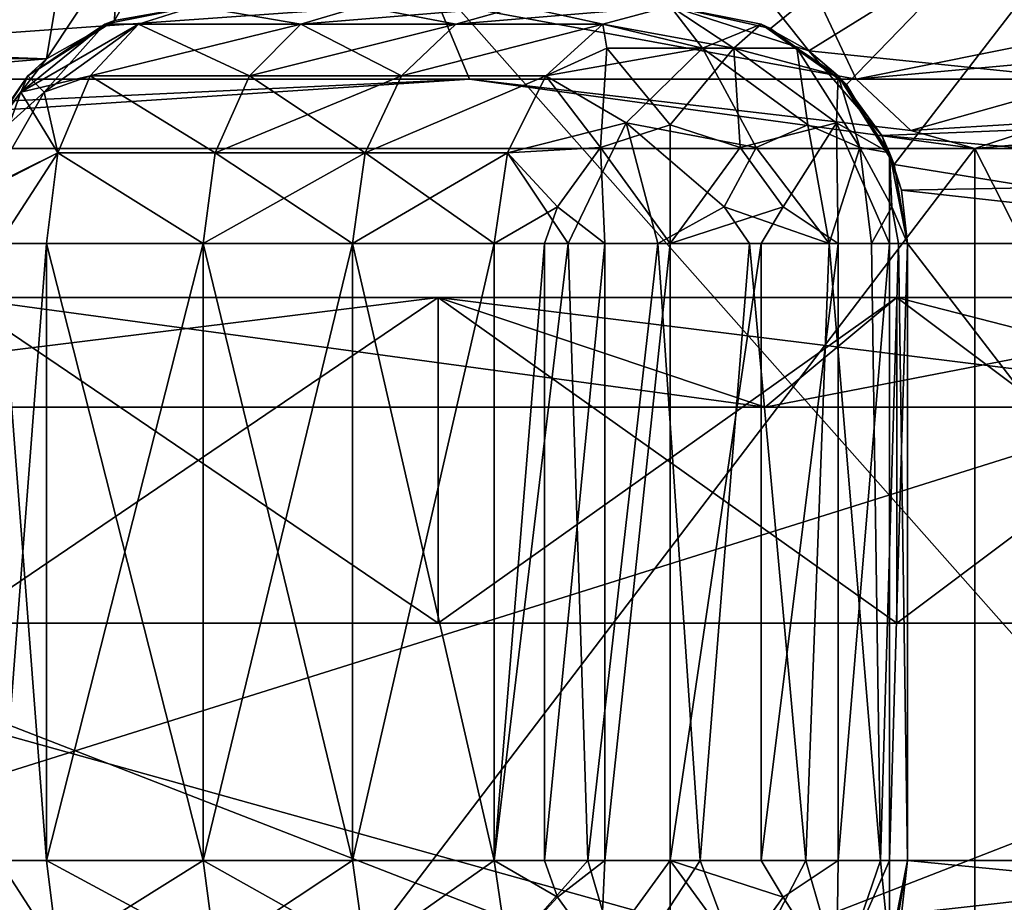
# Model space of a CAD drawing. Extents: x -25 to 138, y -90 to 46.
# Drawn here: x 5 to 7, y 17 to 19 of the extents above; entities that cross this region are included whole.
import ezdxf

# ---------------------------------------------------------------- set-up
doc = ezdxf.new("R2010")
doc.units = 0
doc.header["$MEASUREMENT"] = 0

msp = doc.modelspace()

# ---------------------------------------------------------------- linework, layer by layer
for points in [[(3.4769, 21.705601, 15.2332), (2.8218, 16.455601, 16.003099), (8.125, 16.455601, 14.0729)], [(3.4769, 21.705601, -15.2332), (8.125, 16.455601, -14.0729), (2.8218, 16.455601, -16.003099)], [(3.4769, 21.705601, 15.2332), (8.125, 16.455601, 14.0729), (9.742, 21.705601, 12.2161)], [(9.742, 21.705601, -12.2161), (8.125, 16.455601, -14.0729), (3.4769, 21.705601, -15.2332)], [(5.9232, 19.799999, 7.4274), (3.5, 18.799999, 8.8318), (3.736, 18.740801, 8.7345)], [(3.6613, 18.7733, -8.7661), (5.3696, 19.799999, -7.8369), (3.8038, 18.6971, -8.7052)], [(5.9232, 19.799999, 7.4274), (3.736, 18.740801, 8.7345), (5.186, 18.6891, 7.9596)], [(3.8038, 18.6971, -8.7052), (5.3696, 19.799999, -7.8369), (5.186, 18.6891, -7.9596)], [(5.9232, 19.799999, 7.4274), (5.186, 18.6891, 7.9596), (5.3293, 18.77, 7.8644)], [(5.3696, 19.799999, -7.8369), (5.3293, 18.77, -7.8644), (5.186, 18.6891, -7.9596)], [(5.9232, 19.799999, 7.4274), (5.3293, 18.77, 7.8644), (5.5, 18.799999, 7.746)], [(5.3696, 19.799999, -7.8369), (5.5, 18.799999, -7.746), (5.3293, 18.77, -7.8644)], [(6.7918, 18.705999, 6.6424), (5.9232, 19.799999, 7.4274), (6.5, 18.799999, 6.9282)], [(8.5592, 19.799999, 4.1219), (5.9232, 19.799999, 7.4274), (6.7918, 18.705999, 6.6424)], [(6.5, 18.799999, -6.9282), (8, 19.799999, -5.1235), (6.7112, 18.753201, -6.7239)], [(6.7112, 18.753201, -6.7239), (8, 19.799999, -5.1235), (6.8713, 18.6348, -6.5601)], [(8.5592, 19.799999, 4.1219), (6.7918, 18.705999, 6.6424), (8.0812, 18.5732, 4.9944)], [(6.8713, 18.6348, -6.5601), (8, 19.799999, -5.1235), (6.9715, 18.466499, -6.4536)], [(6.9715, 18.466499, -6.4536), (8, 19.799999, -5.1235), (8, 18.299999, -5.1235)], [(6.8151, 18.808701, 6.8151), (8.6493, 19, 4.1653), (6.8918, 18.6464, 6.8918)], [(6.8918, 18.6464, 6.8918), (8.6493, 19, 4.1653), (7.0065, 18.538099, 7.0065)], [(7.0065, 18.538099, 7.0065), (8.6493, 19, 4.1653), (7.1418, 18.5, 7.1418)], [(7.1418, 18.5, 7.1418), (8.6493, 19, 4.1653), (9.3312, 18.5, 3.8651)], [(3.6883, 18.808701, 8.9044), (6.0092, 18.808701, 7.5353), (3.7298, 18.6464, 9.0045)], [(6.0092, 18.808701, -7.5353), (3.6883, 18.808701, -8.9044), (3.7298, 18.6464, -9.0045)], [(3.7298, 18.6464, 9.0045), (6.0092, 18.808701, 7.5353), (6.0768, 18.6464, 7.6201)], [(6.0092, 18.808701, -7.5353), (3.7298, 18.6464, -9.0045), (6.0768, 18.6464, -7.6201)], [(5.5, 18.799999, -6.8053), (5.3797, 18.7619, -6.6565), (5.3087, 18.7619, -6.8053)], [(5.3087, 18.7619, -6.8053), (5.5, 18.799999, -7.746), (5.5, 18.799999, -6.8053)], [(5.3293, 18.77, -7.8644), (5.5, 18.799999, -7.746), (5.3087, 18.7619, -6.8053)], [(5.5, 18.799999, 6.8053), (5.3087, 18.7619, 6.8053), (5.3797, 18.7619, 6.6565)], [(5.3293, 18.77, 7.8644), (5.3087, 18.7619, 6.8053), (5.5, 18.799999, 7.746)], [(5.3087, 18.7619, 6.8053), (5.5, 18.799999, 6.8053), (5.5, 18.799999, 7.746)], [(5.5, 18.799999, -6.8053), (5.7219, 18.7619, -6.3648), (5.3797, 18.7619, -6.6565)], [(5.3797, 18.7619, 6.6565), (5.7219, 18.7619, 6.3648), (5.5, 18.799999, 6.8053)], [(5.8498, 18.799999, -6.5071), (5.7219, 18.7619, -6.3648), (5.5, 18.799999, -6.8053)], [(5.5, 18.799999, 6.8053), (5.7219, 18.7619, 6.3648), (5.8498, 18.799999, 6.5071)], [(6.1834, 18.799999, -6.1909), (5.7219, 18.7619, -6.3648), (5.8498, 18.799999, -6.5071)], [(6.0482, 18.7619, -6.0556), (5.7219, 18.7619, -6.3648), (6.1834, 18.799999, -6.1909)], [(5.7219, 18.7619, 6.3648), (6.0482, 18.7619, 6.0556), (5.8498, 18.799999, 6.5071)], [(5.8498, 18.799999, 6.5071), (6.0482, 18.7619, 6.0556), (6.1834, 18.799999, 6.1909)], [(6.0092, 18.808701, 7.5353), (6.8918, 18.6464, 6.8918), (6.0768, 18.6464, 7.6201)], [(6.0092, 18.808701, 7.5353), (6.8151, 18.808701, 6.8151), (6.8918, 18.6464, 6.8918)], [(6.8918, 18.6464, -6.8918), (6.0092, 18.808701, -7.5353), (6.0768, 18.6464, -7.6201)], [(6.8151, 18.808701, -6.8151), (6.0092, 18.808701, -7.5353), (6.8918, 18.6464, -6.8918)], [(6.5, 18.799999, -5.8577), (6.0482, 18.7619, -6.0556), (6.1834, 18.799999, -6.1909)], [(6.3579, 18.7619, -5.7296), (6.0482, 18.7619, -6.0556), (6.5, 18.799999, -5.8577)], [(6.1834, 18.799999, 6.1909), (6.0482, 18.7619, 6.0556), (6.3579, 18.7619, 5.7296)], [(6.1834, 18.799999, 6.1909), (6.3579, 18.7619, 5.7296), (6.5, 18.799999, 5.8577)], [(6.5, 18.799999, -5.8577), (6.6338, 18.7118, -5.6077), (6.3579, 18.7619, -5.7296)], [(6.3579, 18.7619, 5.7296), (6.568, 18.7118, 5.5824), (6.5, 18.799999, 5.8577)], [(6.7112, 18.753201, -6.7239), (6.5, 18.799999, -5.8577), (6.5, 18.799999, -6.9282)], [(6.6913, 18.7619, -5.8577), (6.5, 18.799999, -5.8577), (6.7112, 18.753201, -6.7239)], [(6.6913, 18.7619, -5.8577), (6.6338, 18.7118, -5.6077), (6.5, 18.799999, -5.8577)], [(6.5, 18.799999, 5.8577), (6.568, 18.7118, 5.5824), (6.6913, 18.7619, 5.8577)], [(6.6913, 18.7619, 5.8577), (6.7918, 18.705999, 6.6424), (6.5, 18.799999, 5.8577)], [(6.7918, 18.705999, 6.6424), (6.5, 18.799999, 6.9282), (6.5, 18.799999, 5.8577)], [(8.6836, 18.808701, -4.1818), (6.8151, 18.808701, -6.8151), (6.8918, 18.6464, -6.8918)], [(8.6836, 18.808701, -4.1818), (6.8918, 18.6464, -6.8918), (8.7812, 18.6464, -4.2288)], [(5.2778, 18.653601, -6.5304), (5.1319, 18.618999, -6.6926), (5.3797, 18.7619, -6.6565)], [(5.3087, 18.7619, -6.8053), (5.1319, 18.618999, -6.6926), (5.1464, 18.653601, -6.8053)], [(5.3797, 18.7619, -6.6565), (5.1319, 18.618999, -6.6926), (5.3087, 18.7619, -6.8053)], [(5.1464, 18.653601, -6.8053), (5.3293, 18.77, -7.8644), (5.3087, 18.7619, -6.8053)], [(5.186, 18.6891, -7.9596), (5.3293, 18.77, -7.8644), (5.1464, 18.653601, -6.8053)], [(5.186, 18.6891, 7.9596), (5.1464, 18.653601, 6.8053), (5.3293, 18.77, 7.8644)], [(5.1464, 18.653601, 6.8053), (5.3087, 18.7619, 6.8053), (5.3293, 18.77, 7.8644)], [(5.1464, 18.653601, 6.8053), (5.181, 18.618999, 6.5899), (5.3087, 18.7619, 6.8053)], [(5.3797, 18.7619, 6.6565), (5.181, 18.618999, 6.5899), (5.2778, 18.653601, 6.5304)], [(5.3087, 18.7619, 6.8053), (5.181, 18.618999, 6.5899), (5.3797, 18.7619, 6.6565)], [(5.3797, 18.7619, -6.6565), (5.6134, 18.653601, -6.2442), (5.2778, 18.653601, -6.5304)], [(5.2778, 18.653601, 6.5304), (5.7219, 18.7619, 6.3648), (5.3797, 18.7619, 6.6565)], [(5.2778, 18.653601, 6.5304), (5.6134, 18.653601, 6.2442), (5.7219, 18.7619, 6.3648)], [(5.7219, 18.7619, -6.3648), (5.6134, 18.653601, -6.2442), (5.3797, 18.7619, -6.6565)], [(5.9336, 18.653601, -5.9408), (5.6134, 18.653601, -6.2442), (6.0482, 18.7619, -6.0556)], [(6.0482, 18.7619, -6.0556), (5.6134, 18.653601, -6.2442), (5.7219, 18.7619, -6.3648)], [(5.6134, 18.653601, 6.2442), (5.9336, 18.653601, 5.9408), (5.7219, 18.7619, 6.3648)], [(5.7219, 18.7619, 6.3648), (5.9336, 18.653601, 5.9408), (6.0482, 18.7619, 6.0556)], [(6.2374, 18.653601, -5.621), (5.9336, 18.653601, -5.9408), (6.3579, 18.7619, -5.7296)], [(6.3579, 18.7619, -5.7296), (5.9336, 18.653601, -5.9408), (6.0482, 18.7619, -6.0556)], [(6.3579, 18.7619, 5.7296), (5.9336, 18.653601, 5.9408), (6.2374, 18.653601, 5.621)], [(6.0482, 18.7619, 6.0556), (5.9336, 18.653601, 5.9408), (6.3579, 18.7619, 5.7296)], [(6.3579, 18.7619, -5.7296), (6.3662, 18.7118, -5.6077), (6.2374, 18.653601, -5.621)], [(6.2374, 18.653601, 5.621), (6.568, 18.7118, 5.5824), (6.3579, 18.7619, 5.7296)], [(6.3579, 18.7619, -5.7296), (6.6338, 18.7118, -5.6077), (6.3662, 18.7118, -5.6077)], [(6.6913, 18.7619, 5.8577), (6.568, 18.7118, 5.5824), (6.7668, 18.7118, 5.7616)], [(6.8536, 18.653601, -5.8577), (6.6338, 18.7118, -5.6077), (6.6913, 18.7619, -5.8577)], [(6.8713, 18.6348, -6.5601), (6.6913, 18.7619, -5.8577), (6.7112, 18.753201, -6.7239)], [(6.8536, 18.653601, -5.8577), (6.6913, 18.7619, -5.8577), (6.8713, 18.6348, -6.5601)], [(6.6913, 18.7619, 5.8577), (6.7668, 18.7118, 5.7616), (6.8536, 18.653601, 5.8577)], [(6.8536, 18.653601, 5.8577), (6.7918, 18.705999, 6.6424), (6.6913, 18.7619, 5.8577)], [(5.186, 18.6891, 7.9596), (3.736, 18.740801, 8.7345), (3.912, 18.583401, 8.6572)], [(6.2374, 18.653601, -5.621), (6.3662, 18.7118, -5.6077), (6.3531, 18.5023, -5.4247)], [(6.2374, 18.653601, 5.621), (6.4071, 18.554501, 5.4375), (6.568, 18.7118, 5.5824)], [(6.3531, 18.5023, -5.4247), (6.3662, 18.7118, -5.6077), (6.5, 18.549999, -5.4247)], [(6.3662, 18.7118, -5.6077), (6.6338, 18.7118, -5.6077), (6.5, 18.549999, -5.4247)], [(6.568, 18.7118, 5.5824), (6.4071, 18.554501, 5.4375), (6.6807, 18.5023, 5.4376)], [(6.5, 18.549999, -5.4247), (6.6338, 18.7118, -5.6077), (6.6469, 18.5023, -5.4247)], [(6.7668, 18.7118, 5.7616), (6.568, 18.7118, 5.5824), (6.7899, 18.549999, 5.536)], [(6.7899, 18.549999, 5.536), (6.568, 18.7118, 5.5824), (6.6807, 18.5023, 5.4376)], [(6.8536, 18.653601, -5.8577), (6.8503, 18.554501, -5.6077), (6.6338, 18.7118, -5.6077)], [(6.6338, 18.7118, -5.6077), (6.8503, 18.554501, -5.6077), (6.6469, 18.5023, -5.4247)], [(6.899, 18.5023, 5.6344), (6.7668, 18.7118, 5.7616), (6.7899, 18.549999, 5.536)], [(6.8536, 18.653601, 5.8577), (6.7668, 18.7118, 5.7616), (6.899, 18.5023, 5.6344)], [(3.8038, 18.6971, -8.7052), (5.186, 18.6891, -7.9596), (5.046, 18.509399, -8.0491)], [(8.0812, 18.5732, 4.9944), (6.7918, 18.705999, 6.6424), (6.9453, 18.5273, 6.4817)], [(6.9453, 18.5273, 6.4817), (6.7918, 18.705999, 6.6424), (6.8536, 18.653601, 5.8577)], [(5.186, 18.6891, 7.9596), (3.912, 18.583401, 8.6572), (5.046, 18.509399, 8.0491)], [(5.046, 18.509399, -8.0491), (5.186, 18.6891, -7.9596), (5.1464, 18.653601, -6.8053)], [(5.046, 18.509399, 8.0491), (5.1464, 18.653601, 6.8053), (5.186, 18.6891, 7.9596)], [(5.1464, 18.653601, -6.8053), (5.1319, 18.618999, -6.6926), (5.0381, 18.491301, -6.8053)], [(5.0381, 18.491301, -6.8053), (5.046, 18.509399, -8.0491), (5.1464, 18.653601, -6.8053)], [(5.0381, 18.491301, 6.8053), (5.181, 18.618999, 6.5899), (5.1464, 18.653601, 6.8053)], [(5.0381, 18.491301, 6.8053), (5.1464, 18.653601, 6.8053), (5.046, 18.509399, 8.0491)], [(5.2096, 18.491301, -6.4461), (5.1319, 18.618999, -6.6926), (5.2778, 18.653601, -6.5304)], [(5.2778, 18.653601, 6.5304), (5.181, 18.618999, 6.5899), (5.2096, 18.491301, 6.4461)], [(5.2778, 18.653601, -6.5304), (5.541, 18.491301, -6.1636), (5.2096, 18.491301, -6.4461)], [(5.2096, 18.491301, 6.4461), (5.541, 18.491301, 6.1636), (5.2778, 18.653601, 6.5304)], [(5.6134, 18.653601, -6.2442), (5.541, 18.491301, -6.1636), (5.2778, 18.653601, -6.5304)], [(5.2778, 18.653601, 6.5304), (5.541, 18.491301, 6.1636), (5.6134, 18.653601, 6.2442)], [(5.9336, 18.653601, -5.9408), (5.541, 18.491301, -6.1636), (5.6134, 18.653601, -6.2442)], [(5.857, 18.491301, -5.8641), (5.541, 18.491301, -6.1636), (5.9336, 18.653601, -5.9408)], [(5.541, 18.491301, 6.1636), (5.857, 18.491301, 5.8641), (5.6134, 18.653601, 6.2442)], [(5.6134, 18.653601, 6.2442), (5.857, 18.491301, 5.8641), (5.9336, 18.653601, 5.9408)], [(6.1568, 18.491301, -5.5484), (5.857, 18.491301, -5.8641), (6.2374, 18.653601, -5.621)], [(6.2374, 18.653601, -5.621), (5.857, 18.491301, -5.8641), (5.9336, 18.653601, -5.9408)], [(6.2374, 18.653601, 5.621), (5.857, 18.491301, 5.8641), (6.1568, 18.491301, 5.5484)], [(5.9336, 18.653601, 5.9408), (5.857, 18.491301, 5.8641), (6.2374, 18.653601, 5.621)], [(6.2374, 18.653601, -5.621), (6.3531, 18.5023, -5.4247), (6.1568, 18.491301, -5.5484)], [(6.1568, 18.491301, 5.5484), (6.4071, 18.554501, 5.4375), (6.2374, 18.653601, 5.621)], [(6.9619, 18.491301, -5.8577), (6.8503, 18.554501, -5.6077), (6.8536, 18.653601, -5.8577)], [(6.9715, 18.466499, -6.4536), (6.8536, 18.653601, -5.8577), (6.8713, 18.6348, -6.5601)], [(6.9619, 18.491301, -5.8577), (6.8536, 18.653601, -5.8577), (6.9715, 18.466499, -6.4536)], [(6.8536, 18.653601, 5.8577), (6.899, 18.5023, 5.6344), (6.9619, 18.491301, 5.8577)], [(6.9619, 18.491301, 5.8577), (6.9453, 18.5273, 6.4817), (6.8536, 18.653601, 5.8577)], [(3.7298, 18.6464, 9.0045), (6.0768, 18.6464, 7.6201), (3.7919, 18.538099, 9.1544)], [(6.0768, 18.6464, -7.6201), (3.7298, 18.6464, -9.0045), (3.7919, 18.538099, -9.1544)], [(3.7919, 18.538099, 9.1544), (6.0768, 18.6464, 7.6201), (3.8651, 18.5, 9.3312)], [(6.0768, 18.6464, -7.6201), (3.7919, 18.538099, -9.1544), (3.8651, 18.5, -9.3312)], [(6.0768, 18.6464, 7.6201), (7.1418, 18.5, 7.1418), (3.8651, 18.5, 9.3312)], [(6.0768, 18.6464, -7.6201), (3.8651, 18.5, -9.3312), (7.1418, 18.5, -7.1418)], [(6.0768, 18.6464, 7.6201), (7.0065, 18.538099, 7.0065), (7.1418, 18.5, 7.1418)], [(6.0768, 18.6464, 7.6201), (6.8918, 18.6464, 6.8918), (7.0065, 18.538099, 7.0065)], [(7.0065, 18.538099, -7.0065), (6.0768, 18.6464, -7.6201), (7.1418, 18.5, -7.1418)], [(6.8918, 18.6464, -6.8918), (6.0768, 18.6464, -7.6201), (7.0065, 18.538099, -7.0065)], [(8.7812, 18.6464, -4.2288), (6.8918, 18.6464, -6.8918), (7.0065, 18.538099, -7.0065)], [(8.7812, 18.6464, -4.2288), (7.0065, 18.538099, -7.0065), (7.1418, 18.5, -7.1418)], [(8.7812, 18.6464, -4.2288), (7.1418, 18.5, -7.1418), (9.3312, 18.5, -3.8651)], [(5.1319, 18.618999, -6.6926), (5.0585, 18.4168, -6.6018), (5.0381, 18.491301, -6.8053)], [(5.0381, 18.491301, 6.8053), (5.0642, 18.4168, 6.5899), (5.181, 18.618999, 6.5899)], [(5.2096, 18.491301, -6.4461), (5.0585, 18.4168, -6.6018), (5.1319, 18.618999, -6.6926)], [(5.181, 18.618999, 6.5899), (5.0642, 18.4168, 6.5899), (5.2096, 18.491301, 6.4461)], [(8.0812, 18.5732, 4.9944), (6.9453, 18.5273, 6.4817), (8.0176, 18.431601, 5.0958)], [(6.2849, 18.299999, 5.4063), (6.4071, 18.554501, 5.4375), (6.1568, 18.491301, 5.5484)], [(6.474, 18.299999, 5.3584), (6.4071, 18.554501, 5.4375), (6.2849, 18.299999, 5.4063)], [(6.3531, 18.5023, -5.4247), (6.5, 18.549999, -5.4247), (6.5, 18.299999, -5.3577)], [(6.6133, 18.3773, 5.3768), (6.4071, 18.554501, 5.4375), (6.474, 18.299999, 5.3584)], [(6.6807, 18.5023, 5.4376), (6.4071, 18.554501, 5.4375), (6.6133, 18.3773, 5.3768)], [(6.5, 18.549999, -5.4247), (6.6469, 18.5023, -5.4247), (6.5, 18.299999, -5.3577)], [(6.6469, 18.5023, -5.4247), (6.8503, 18.554501, -5.6077), (6.7378, 18.3773, -5.4247)], [(6.7899, 18.549999, 5.536), (6.6807, 18.5023, 5.4376), (6.8347, 18.299999, 5.4863)], [(6.7378, 18.3773, -5.4247), (6.8503, 18.554501, -5.6077), (6.8536, 18.299999, -5.5041)], [(6.899, 18.5023, 5.6344), (6.7899, 18.549999, 5.536), (6.8347, 18.299999, 5.4863)], [(6.8536, 18.299999, -5.5041), (6.8503, 18.554501, -5.6077), (6.9619, 18.299999, -5.6663)], [(6.9619, 18.299999, -5.6663), (6.8503, 18.554501, -5.6077), (6.9619, 18.491301, -5.8577)], [(8.0176, 18.431601, 5.0958), (6.9453, 18.5273, 6.4817), (6.9872, 18.4126, 6.4366)], [(6.9872, 18.4126, 6.4366), (6.9453, 18.5273, 6.4817), (6.9619, 18.491301, 5.8577)], [(7.1418, 18.5, 7.1418), (3.8651, 14.2, 9.3312), (3.8651, 18.5, 9.3312)], [(7.1418, 14.2, 7.1418), (3.8651, 14.2, 9.3312), (7.1418, 18.5, 7.1418)], [(3.8651, 18.5, -9.3312), (7.1418, 14.2, -7.1418), (7.1418, 18.5, -7.1418)], [(3.8651, 14.2, -9.3312), (7.1418, 14.2, -7.1418), (3.8651, 18.5, -9.3312)], [(5.0857, 18.299999, -6.5255), (5.0585, 18.4168, -6.6018), (5.2096, 18.491301, -6.4461)], [(5.2096, 18.491301, 6.4461), (5.0642, 18.4168, 6.5899), (5.0857, 18.299999, 6.5255)], [(5.2096, 18.491301, -6.4461), (5.1857, 18.299999, -6.4165), (5.0857, 18.299999, -6.5255)], [(5.2096, 18.491301, 6.4461), (5.0857, 18.299999, 6.5255), (5.1857, 18.299999, 6.4165)], [(5.5155, 18.299999, -6.1353), (5.1857, 18.299999, -6.4165), (5.2096, 18.491301, -6.4461)], [(5.1857, 18.299999, 6.4165), (5.5155, 18.299999, 6.1353), (5.2096, 18.491301, 6.4461)], [(5.2096, 18.491301, -6.4461), (5.541, 18.491301, -6.1636), (5.5155, 18.299999, -6.1353)], [(5.5155, 18.299999, 6.1353), (5.541, 18.491301, 6.1636), (5.2096, 18.491301, 6.4461)], [(5.5155, 18.299999, -6.1353), (5.541, 18.491301, -6.1636), (5.8301, 18.299999, -5.8372)], [(5.8301, 18.299999, 5.8372), (5.857, 18.491301, 5.8641), (5.5155, 18.299999, 6.1353)], [(5.5155, 18.299999, 6.1353), (5.857, 18.491301, 5.8641), (5.541, 18.491301, 6.1636)], [(5.8301, 18.299999, -5.8372), (5.541, 18.491301, -6.1636), (5.857, 18.491301, -5.8641)], [(5.8301, 18.299999, -5.8372), (5.857, 18.491301, -5.8641), (6.1286, 18.299999, -5.523)], [(5.8301, 18.299999, 5.8372), (6.1286, 18.299999, 5.523), (6.1568, 18.491301, 5.5484)], [(6.1568, 18.491301, 5.5484), (5.857, 18.491301, 5.8641), (5.8301, 18.299999, 5.8372)], [(6.1286, 18.299999, -5.523), (5.857, 18.491301, -5.8641), (6.1568, 18.491301, -5.5484)], [(6.1568, 18.491301, -5.5484), (6.2622, 18.3773, -5.4247), (6.1286, 18.299999, -5.523)], [(6.1568, 18.491301, 5.5484), (6.1286, 18.299999, 5.523), (6.2849, 18.299999, 5.4063)], [(6.1568, 18.491301, -5.5484), (6.3531, 18.5023, -5.4247), (6.2622, 18.3773, -5.4247)], [(6.2622, 18.3773, -5.4247), (6.3531, 18.5023, -5.4247), (6.3623, 18.299999, -5.377)], [(6.3623, 18.299999, -5.377), (6.3531, 18.5023, -5.4247), (6.5, 18.299999, -5.3577)], [(6.6469, 18.5023, -5.4247), (6.7378, 18.3773, -5.4247), (6.5, 18.299999, -5.3577)], [(6.6807, 18.5023, 5.4376), (6.6133, 18.3773, 5.3768), (6.8347, 18.299999, 5.4863)], [(6.9241, 18.299999, 5.5928), (6.899, 18.5023, 5.6344), (6.8347, 18.299999, 5.4863)], [(6.9665, 18.3773, 5.6952), (6.899, 18.5023, 5.6344), (6.9241, 18.299999, 5.5928)], [(6.9619, 18.491301, 5.8577), (6.899, 18.5023, 5.6344), (6.9665, 18.3773, 5.6952)], [(7, 18.299999, -5.8577), (6.9619, 18.491301, -5.8577), (6.9715, 18.466499, -6.4536)], [(6.9619, 18.491301, -5.8577), (7, 18.299999, -5.8577), (6.9619, 18.299999, -5.6663)], [(6.9619, 18.491301, 5.8577), (6.9665, 18.3773, 5.6952), (7, 18.299999, 5.8577)], [(7, 18.299999, 5.8577), (6.9872, 18.4126, 6.4366), (6.9619, 18.491301, 5.8577)], [(9.3312, 18.5, 3.8651), (7.1418, 14.2, 7.1418), (7.1418, 18.5, 7.1418)], [(9.3312, 14.2, 3.8651), (7.1418, 14.2, 7.1418), (9.3312, 18.5, 3.8651)], [(7.1418, 18.5, -7.1418), (9.3312, 14.2, -3.8651), (9.3312, 18.5, -3.8651)], [(7.1418, 14.2, -7.1418), (9.3312, 14.2, -3.8651), (7.1418, 18.5, -7.1418)], [(7, 18.299999, -6.4226), (7, 18.299999, -5.8577), (6.9715, 18.466499, -6.4536)], [(6.9715, 18.466499, -6.4536), (8, 18.299999, -5.1235), (7, 18.299999, -6.4226)], [(8.0176, 18.431601, 5.0958), (6.9872, 18.4126, 6.4366), (8, 18.299999, 5.1235)], [(8, 18.299999, 5.1235), (6.9872, 18.4126, 6.4366), (7, 18.299999, 6.4226)], [(7, 18.299999, 6.4226), (6.9872, 18.4126, 6.4366), (7, 18.299999, 5.8577)], [(6.1286, 18.299999, -5.523), (6.2622, 18.3773, -5.4247), (6.2352, 18.299999, -5.4336)], [(6.2352, 18.299999, -5.4336), (6.2622, 18.3773, -5.4247), (6.3623, 18.299999, -5.377)], [(6.6671, 18.299999, 5.3864), (6.6133, 18.3773, 5.3768), (6.474, 18.299999, 5.3584)], [(6.5, 18.299999, -5.3577), (6.7378, 18.3773, -5.4247), (6.6913, 18.299999, -5.3957)], [(6.8347, 18.299999, 5.4863), (6.6133, 18.3773, 5.3768), (6.6671, 18.299999, 5.3864)], [(6.6913, 18.299999, -5.3957), (6.7378, 18.3773, -5.4247), (6.8536, 18.299999, -5.5041)], [(6.9807, 18.299999, 5.7199), (6.9665, 18.3773, 5.6952), (6.9241, 18.299999, 5.5928)], [(7, 18.299999, 5.8577), (6.9665, 18.3773, 5.6952), (6.9807, 18.299999, 5.7199)], [(5.1857, 17, -6.4165), (5.0857, 17, -6.5255), (5.1857, 18.299999, -6.4165)], [(5.1857, 18.299999, -6.4165), (5.0857, 17, -6.5255), (5.0857, 18.299999, -6.5255)], [(5.0857, 18.299999, 6.5255), (5.1857, 17, 6.4165), (5.1857, 18.299999, 6.4165)], [(5.0857, 17, 6.5255), (5.1857, 17, 6.4165), (5.0857, 18.299999, 6.5255)], [(5.5155, 18.299999, -6.1353), (5.5155, 17, -6.1353), (5.1857, 17, -6.4165)], [(5.1857, 18.299999, -6.4165), (5.5155, 18.299999, -6.1353), (5.1857, 17, -6.4165)], [(5.1857, 18.299999, 6.4165), (5.1857, 17, 6.4165), (5.5155, 17, 6.1353)], [(5.5155, 18.299999, 6.1353), (5.1857, 18.299999, 6.4165), (5.5155, 17, 6.1353)], [(5.8301, 18.299999, -5.8372), (5.8301, 17, -5.8372), (5.5155, 17, -6.1353)], [(5.5155, 18.299999, -6.1353), (5.8301, 18.299999, -5.8372), (5.5155, 17, -6.1353)], [(5.5155, 18.299999, 6.1353), (5.5155, 17, 6.1353), (5.8301, 17, 5.8372)], [(5.8301, 18.299999, 5.8372), (5.5155, 18.299999, 6.1353), (5.8301, 17, 5.8372)], [(6.1286, 18.299999, -5.523), (6.1286, 17, -5.523), (5.8301, 17, -5.8372)], [(5.8301, 18.299999, -5.8372), (6.1286, 18.299999, -5.523), (5.8301, 17, -5.8372)], [(5.8301, 18.299999, 5.8372), (5.8301, 17, 5.8372), (6.1286, 17, 5.523)], [(6.1286, 18.299999, 5.523), (5.8301, 18.299999, 5.8372), (6.1286, 17, 5.523)], [(6.2352, 18.299999, -5.4336), (6.1286, 17, -5.523), (6.1286, 18.299999, -5.523)], [(6.2352, 17, -5.4336), (6.1286, 17, -5.523), (6.2352, 18.299999, -5.4336)], [(6.1286, 18.299999, 5.523), (6.1286, 17, 5.523), (6.2849, 18.299999, 5.4063)], [(6.1286, 17, 5.523), (6.3259, 17, 5.389), (6.2849, 18.299999, 5.4063)], [(6.3623, 18.299999, -5.377), (6.2352, 17, -5.4336), (6.2352, 18.299999, -5.4336)], [(6.3623, 17, -5.377), (6.2352, 17, -5.4336), (6.3623, 18.299999, -5.377)], [(6.2849, 18.299999, 5.4063), (6.3259, 17, 5.389), (6.474, 18.299999, 5.3584)], [(6.3259, 17, 5.389), (6.5628, 17, 5.3616), (6.474, 18.299999, 5.3584)], [(6.5, 18.299999, -5.3577), (6.3623, 17, -5.377), (6.3623, 18.299999, -5.377)], [(6.5, 17, -5.3577), (6.3623, 17, -5.377), (6.5, 18.299999, -5.3577)], [(6.474, 18.299999, 5.3584), (6.5628, 17, 5.3616), (6.6671, 18.299999, 5.3864)], [(6.6913, 18.299999, -5.3957), (6.5, 17, -5.3577), (6.5, 18.299999, -5.3577)], [(6.6913, 17, -5.3957), (6.5, 17, -5.3577), (6.6913, 18.299999, -5.3957)], [(6.5628, 17, 5.3616), (6.7854, 17, 5.4472), (6.6671, 18.299999, 5.3864)], [(6.6671, 18.299999, 5.3864), (6.7854, 17, 5.4472), (6.8347, 18.299999, 5.4863)], [(6.8536, 18.299999, -5.5041), (6.6913, 17, -5.3957), (6.6913, 18.299999, -5.3957)], [(6.8536, 17, -5.5041), (6.6913, 17, -5.3957), (6.8536, 18.299999, -5.5041)], [(6.7854, 17, 5.4472), (6.9431, 17, 5.6261), (6.8347, 18.299999, 5.4863)], [(6.8347, 18.299999, 5.4863), (6.9431, 17, 5.6261), (6.9241, 18.299999, 5.5928)], [(6.9619, 18.299999, -5.6663), (6.8536, 17, -5.5041), (6.8536, 18.299999, -5.5041)], [(6.9619, 17, -5.6663), (6.8536, 17, -5.5041), (6.9619, 18.299999, -5.6663)], [(6.9241, 18.299999, 5.5928), (6.9431, 17, 5.6261), (6.9807, 18.299999, 5.7199)], [(6.9431, 17, 5.6261), (7, 17, 5.8577), (6.9807, 18.299999, 5.7199)], [(7, 17, -5.8577), (6.9619, 17, -5.6663), (7, 18.299999, -5.8577)], [(7, 18.299999, -5.8577), (6.9619, 17, -5.6663), (6.9619, 18.299999, -5.6663)], [(6.9807, 18.299999, 5.7199), (7, 17, 5.8577), (7, 18.299999, 5.8577)], [(8, 17, 5.1235), (7, 18.299999, 6.4226), (7, 17, 6.4226)], [(8, 18.299999, 5.1235), (7, 18.299999, 6.4226), (8, 17, 5.1235)], [(7, 17, -5.8577), (7, 18.299999, -5.8577), (7, 17, -6.4226)], [(7, 17, -6.4226), (7, 18.299999, -5.8577), (7, 18.299999, -6.4226)], [(7, 17, 6.4226), (7, 18.299999, 6.4226), (7, 17, 5.8577)], [(7, 17, 5.8577), (7, 18.299999, 6.4226), (7, 18.299999, 5.8577)], [(7, 18.299999, -6.4226), (8, 18.299999, -5.1235), (8, 17, -5.1235)], [(7, 18.299999, -6.4226), (8, 17, -5.1235), (7, 17, -6.4226)], [(6.7, 17.955601, 11.6047), (2.3269, 17.955601, 13.1964), (5, 18.1866, 12)], [(4.1408, 17.955601, -12.7442), (6.0108, 18.1866, -11.527), (5, 18.1866, -12)], [(4.1408, 17.955601, -12.7442), (7.8763, 17.955601, -10.8408), (6.0108, 18.1866, -11.527)], [(5, 17.5, 12), (6.0108, 18.1866, 11.527), (5, 18.1866, 12)], [(5, 17.5, 12), (6.0108, 17.5, 11.527), (6.0108, 18.1866, 11.527)], [(6.7, 17.955601, 11.6047), (5, 18.1866, 12), (6.0108, 18.1866, 11.527)], [(6.0108, 17.5, -11.527), (5, 17.5, -12), (5, 18.1866, -12)], [(6.0108, 17.5, -11.527), (5, 18.1866, -12), (6.0108, 18.1866, -11.527)], [(6.0108, 18.1866, -11.527), (7.8763, 17.955601, -10.8408), (6.9772, 18.1866, -10.969)], [(6.0108, 17.5, 11.527), (6.9772, 18.1866, 10.969), (6.0108, 18.1866, 11.527)], [(6.0108, 17.5, 11.527), (6.9772, 17.5, 10.969), (6.9772, 18.1866, 10.969)], [(6.7, 17.955601, 11.6047), (6.0108, 18.1866, 11.527), (6.9772, 18.1866, 10.969)], [(6.9772, 17.5, -10.969), (6.0108, 18.1866, -11.527), (6.9772, 18.1866, -10.969)], [(6.9772, 17.5, -10.969), (6.0108, 17.5, -11.527), (6.0108, 18.1866, -11.527)], [(7.8923, 18.1866, 10.3301), (6.7, 17.955601, 11.6047), (6.9772, 18.1866, 10.969)], [(10.265, 17.955601, 8.6134), (6.7, 17.955601, 11.6047), (7.8923, 18.1866, 10.3301)], [(6.9772, 18.1866, -10.969), (7.8763, 17.955601, -10.8408), (7.8923, 18.1866, -10.3301)], [(6.9772, 17.5, 10.969), (7.8923, 17.5, 10.3301), (7.8923, 18.1866, 10.3301)], [(6.9772, 17.5, 10.969), (7.8923, 18.1866, 10.3301), (6.9772, 18.1866, 10.969)], [(7.8923, 17.5, -10.3301), (6.9772, 18.1866, -10.969), (7.8923, 18.1866, -10.3301)], [(7.8923, 17.5, -10.3301), (6.9772, 17.5, -10.969), (6.9772, 18.1866, -10.969)], [(6.7, 17.955601, 11.6047), (2.6221, 17.955601, 14.8706), (2.3269, 17.955601, 13.1964)], [(7.55, 17.955601, 13.077), (2.7784, 16.455601, 15.7569), (2.6221, 17.955601, 14.8706)], [(2.6221, 17.955601, -14.8706), (8, 16.455601, -13.8564), (7.55, 17.955601, -13.077)], [(2.7784, 16.455601, -15.7569), (8, 16.455601, -13.8564), (2.6221, 17.955601, -14.8706)], [(6.7, 17.955601, 11.6047), (7.55, 17.955601, 13.077), (2.6221, 17.955601, 14.8706)], [(7.55, 17.955601, -13.077), (4.1408, 17.955601, -12.7442), (2.6221, 17.955601, -14.8706)], [(8, 16.455601, 13.8564), (2.7784, 16.455601, 15.7569), (7.55, 17.955601, 13.077)], [(7.55, 17.955601, -13.077), (7.8763, 17.955601, -10.8408), (4.1408, 17.955601, -12.7442)], [(10.265, 17.955601, 8.6134), (7.55, 17.955601, 13.077), (6.7, 17.955601, 11.6047)], [(8.4146, 16, -8.4146), (4.5539, 17.5, -10.9942), (8.4146, 17.5, -8.4146)], [(8.4146, 16, -8.4146), (4.5539, 16, -10.9942), (4.5539, 17.5, -10.9942)], [(4.5539, 16, 10.9942), (8.4146, 17.5, 8.4146), (4.5539, 17.5, 10.9942)], [(4.5539, 16, 10.9942), (8.4146, 16, 8.4146), (8.4146, 17.5, 8.4146)], [(6.0108, 17.5, 11.527), (5, 17.5, 12), (4.5539, 17.5, 10.9942)], [(6.9772, 17.5, 10.969), (6.0108, 17.5, 11.527), (4.5539, 17.5, 10.9942)], [(8.4146, 17.5, 8.4146), (6.9772, 17.5, 10.969), (4.5539, 17.5, 10.9942)], [(6.0108, 17.5, -11.527), (4.5539, 17.5, -10.9942), (5, 17.5, -12)], [(6.9772, 17.5, -10.969), (4.5539, 17.5, -10.9942), (6.0108, 17.5, -11.527)], [(6.9772, 17.5, -10.969), (8.4146, 17.5, -8.4146), (4.5539, 17.5, -10.9942)], [(8.4146, 17.5, 8.4146), (7.8923, 17.5, 10.3301), (6.9772, 17.5, 10.969)], [(7.8923, 17.5, -10.3301), (8.4146, 17.5, -8.4146), (6.9772, 17.5, -10.969)], [(5.0857, 17, 6.5255), (5.0642, 16.8832, 6.5899), (5.2096, 16.808701, 6.4461)], [(5.0857, 17, -6.5255), (5.1857, 17, -6.4165), (5.2096, 16.808701, -6.4461)], [(5.2096, 16.808701, -6.4461), (5.1093, 16.75, -6.6187), (5.0857, 17, -6.5255)], [(5.0857, 17, 6.5255), (5.2096, 16.808701, 6.4461), (5.1857, 17, 6.4165)], [(5.5155, 17, -6.1353), (5.2096, 16.808701, -6.4461), (5.1857, 17, -6.4165)], [(5.1857, 17, 6.4165), (5.541, 16.808701, 6.1636), (5.5155, 17, 6.1353)], [(5.2096, 16.808701, 6.4461), (5.541, 16.808701, 6.1636), (5.1857, 17, 6.4165)], [(5.5155, 17, -6.1353), (5.541, 16.808701, -6.1636), (5.2096, 16.808701, -6.4461)], [(5.8301, 17, -5.8372), (5.541, 16.808701, -6.1636), (5.5155, 17, -6.1353)], [(5.5155, 17, 6.1353), (5.857, 16.808701, 5.8641), (5.8301, 17, 5.8372)], [(5.541, 16.808701, 6.1636), (5.857, 16.808701, 5.8641), (5.5155, 17, 6.1353)], [(5.857, 16.808701, -5.8641), (5.541, 16.808701, -6.1636), (5.8301, 17, -5.8372)], [(6.1286, 17, -5.523), (5.857, 16.808701, -5.8641), (5.8301, 17, -5.8372)], [(5.8301, 17, 5.8372), (5.857, 16.808701, 5.8641), (6.1286, 17, 5.523)], [(6.1568, 16.808701, -5.5484), (5.857, 16.808701, -5.8641), (6.1286, 17, -5.523)], [(6.1286, 17, 5.523), (5.857, 16.808701, 5.8641), (6.1568, 16.808701, 5.5484)], [(6.1286, 17, -5.523), (6.2622, 16.922701, -5.4247), (6.1568, 16.808701, -5.5484)], [(6.2352, 17, -5.4336), (6.2622, 16.922701, -5.4247), (6.1286, 17, -5.523)], [(6.3259, 17, 5.389), (6.1286, 17, 5.523), (6.1568, 16.808701, 5.5484)], [(6.1568, 16.808701, 5.5484), (6.3991, 16.75, 5.4366), (6.3259, 17, 5.389)], [(6.3623, 17, -5.377), (6.2622, 16.922701, -5.4247), (6.2352, 17, -5.4336)], [(6.3531, 16.797701, -5.4247), (6.2622, 16.922701, -5.4247), (6.3623, 17, -5.377)], [(6.3259, 17, 5.389), (6.3991, 16.75, 5.4366), (6.5628, 17, 5.3616)], [(6.5, 17, -5.3577), (6.3531, 16.797701, -5.4247), (6.3623, 17, -5.377)], [(6.5, 16.75, -5.4247), (6.3531, 16.797701, -5.4247), (6.5, 17, -5.3577)], [(6.5628, 17, 5.3616), (6.3991, 16.75, 5.4366), (6.6553, 16.75, 5.4535)], [(6.6913, 17, -5.3957), (6.7378, 16.922701, -5.4247), (6.5, 17, -5.3577)], [(6.7378, 16.922701, -5.4247), (6.6469, 16.797701, -5.4247), (6.5, 17, -5.3577)], [(6.6469, 16.797701, -5.4247), (6.5, 16.75, -5.4247), (6.5, 17, -5.3577)], [(6.5628, 17, 5.3616), (6.6553, 16.75, 5.4535), (6.7854, 17, 5.4472)], [(6.7854, 17, 5.4472), (6.6553, 16.75, 5.4535), (6.8569, 16.75, 5.6125)], [(6.8536, 17, -5.5041), (6.7378, 16.922701, -5.4247), (6.6913, 17, -5.3957)], [(6.8536, 17, -5.5041), (6.8503, 16.745501, -5.6077), (6.7378, 16.922701, -5.4247)], [(6.7854, 17, 5.4472), (6.8569, 16.75, 5.6125), (6.9431, 17, 5.6261)], [(6.9619, 17, -5.6663), (6.8503, 16.745501, -5.6077), (6.8536, 17, -5.5041)], [(6.9619, 16.808701, -5.8577), (6.8503, 16.745501, -5.6077), (6.9619, 17, -5.6663)], [(6.9431, 17, 5.6261), (6.8569, 16.75, 5.6125), (6.9619, 16.808701, 5.8577)], [(7, 17, 5.8577), (6.9431, 17, 5.6261), (6.9619, 16.808701, 5.8577)], [(7, 17, -5.8577), (6.9619, 16.808701, -5.8577), (6.9619, 17, -5.6663)], [(6.9619, 16.808701, -5.8577), (7, 17, -5.8577), (6.9872, 16.8874, -6.4366)], [(6.9619, 16.808701, 5.8577), (6.9715, 16.8335, 6.4536), (7, 17, 5.8577)], [(8.0098, 16.9014, 5.1081), (7, 17, 6.4226), (6.9715, 16.8335, 6.4536)], [(6.9715, 16.8335, 6.4536), (7, 17, 6.4226), (7, 17, 5.8577)], [(6.9872, 16.8874, -6.4366), (7, 17, -5.8577), (7, 17, -6.4226)], [(6.9872, 16.8874, -6.4366), (8, 17, -5.1235), (8.0176, 16.868401, -5.0958)], [(7, 17, -6.4226), (8, 17, -5.1235), (6.9872, 16.8874, -6.4366)], [(8, 17, 5.1235), (7, 17, 6.4226), (8.0098, 16.9014, 5.1081)], [(6.1568, 16.808701, -5.5484), (6.2622, 16.922701, -5.4247), (6.3531, 16.797701, -5.4247)], [(6.7378, 16.922701, -5.4247), (6.8503, 16.745501, -5.6077), (6.6469, 16.797701, -5.4247)]]:
    msp.add_3dface(points)

doc.saveas('drawing.dxf')
